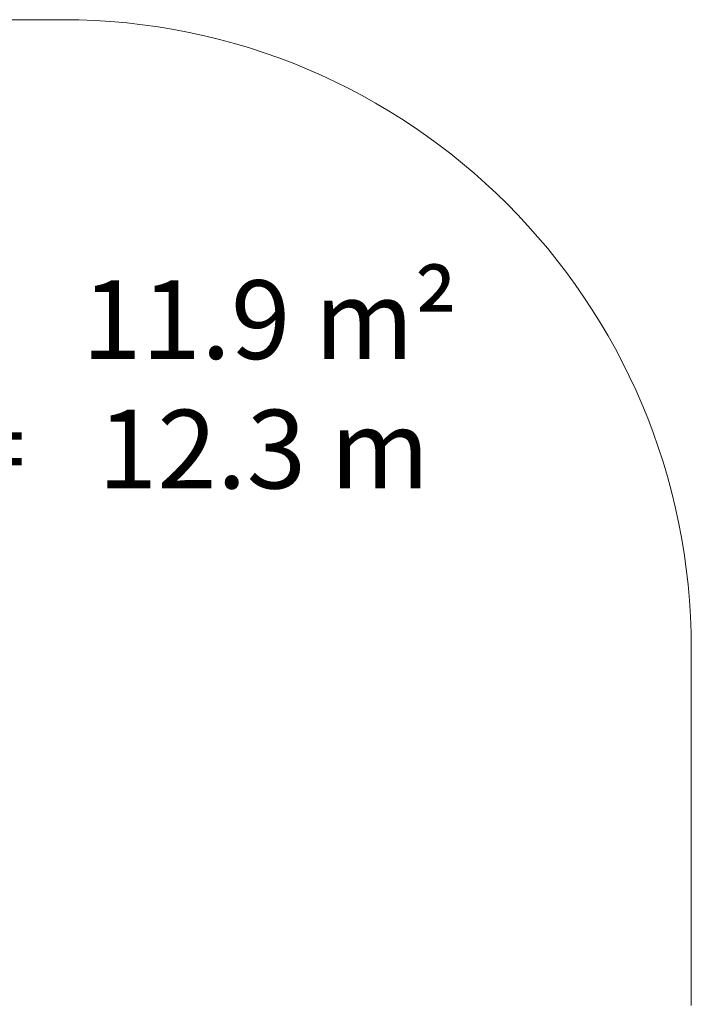
# Model space of a CAD drawing. Units: millimetres. Extents: x 13271 to 17550, y 8428 to 13063.
# Drawn here: x 15948 to 17550, y 10715 to 13062 of the extents above; entities that cross this region are included whole.
import ezdxf

# ---------------------------------------------------------------- set-up
doc = ezdxf.new("R2010")
doc.units = ezdxf.units.MM
doc.header["$LTSCALE"] = 75
for name, color, linetype, lineweight in [('Dimension (ISO)', 7, 'Continuous', 18), ('Symbol (ISO)', 7, 'Continuous', 25), ('Visible (ISO)', 7, 'Continuous', 18)]:
    doc.layers.add(name, color=color, linetype=linetype, lineweight=lineweight)
doc.styles.add('Note Text (ISO)', font='tahoma.ttf')
doc.dimstyles.new('Aplay Dimension Styles M', dxfattribs={"dimscale": 75, "dimtxt": 2.5, "dimasz": 2.5, "dimexe": 3.175, "dimexo": 2, "dimgap": 0.762, "dimtad": 1, "dimdec": 1, "dimlfac": 0.001, "dimrnd": 1e-08, "dimzin": 0, "dimdsep": 46, "dimtxsty": 'Note Text (ISO)', "dimcen": 0.09, "dimdle": 10, "dimclrd": 256, "dimclre": 256, "dimclrt": 7, "dimadec": 0, "dimazin": 0, "dimtfac": 1.40208, "dimtofl": 0, "dimtmove": 0, "dimatfit": 3, "dimfxl": 1, "dimtolj": 1, "dimtzin": 0, "dimlwd": -1, "dimlwe": -1, "dimarcsym": 0})

# ---------------------------------------------------------------- blocks, each defined once
blk = doc.blocks.new('*D40')
at = {"layer": 'Defpoints', "color": 0, "transparency": 16777216}
for p in [(15902.8, 11137.5), (15448.8, 10849.5), (15902.8, 10261.4)]:
    blk.add_point(p, dxfattribs=at)
at = {"layer": 'Dimension (ISO)', "transparency": 16777216}
for p, q in [((15902.8, 10987.5), (15902.8, 10023.3)), ((15448.8, 10699.5), (15448.8, 10023.3)), ((15261.3, 10261.4), (15073.8, 10261.4)), ((16090.3, 10261.4), (16277.8, 10261.4))]:
    blk.add_line(p, q, dxfattribs=at)
for points in [[(15261.3, 10292.6), (15261.3, 10230.1), (15448.8, 10261.4)], [(16090.3, 10292.6), (16090.3, 10230.1), (15902.8, 10261.4)]]:
    blk.add_solid(points, dxfattribs=at)
at = {"layer": 'Dimension (ISO)', "color": 7, "transparency": 16777216, "insert": (15675.8, 10513.7), "char_height": 187.5, "attachment_point": 2, "style": 'Note Text (ISO)'}
blk.add_mtext('\\A1;0.5 m', dxfattribs=at)

msp = doc.modelspace()

# ---------------------------------------------------------------- linework, layer by layer
at = {"layer": 'Visible (ISO)'}
for p, q in [((16050, 13062.5), (15450, 13062.5)), ((17550, 10712.5), (17550, 11562.5))]:
    msp.add_line(p, q, dxfattribs=at)
msp.add_arc((16050, 11562.5), 1500, 0, 90, dxfattribs=at)

# ---------------------------------------------------------------- texts
at = {"layer": 'Symbol (ISO)', "color": 7, "insert": (15721.01, 12441.14), "char_height": 187.5, "width": 2685.1702, "attachment_point": 2, "line_spacing_factor": 0.987884, "style": 'Note Text (ISO)'}
msp.add_mtext('\\A1; Total Area =   11.9 m²\\P Perimeter =   12.3 m', dxfattribs=at)

# ---------------------------------------------------------------- dimensions: what is measured, and where the dimension line sits
at = {"layer": 'Dimension (ISO)'}
dim = msp.add_linear_dim(base=(15902.85, 10261.38), p1=(15448.8, 10849.54), p2=(15902.85, 11137.5), angle=180, text='<> m', dimstyle='Aplay Dimension Styles M', override={"dimgap": 0.762, "dimdec": 1, "dimlfac": 0.001, "dimpost": '', "dimtol": 0, "dimlim": 0, "dimtp": 0, "dimtm": 0, "dimtdec": 2, "dimatfit": 1}, dxfattribs=at)
dim.commit()
dim.dimension.update_dxf_attribs({"geometry": '*D40', "text_midpoint": (15675.82, 10261.38), "dimtype": 160})

doc.saveas('drawing.dxf')
